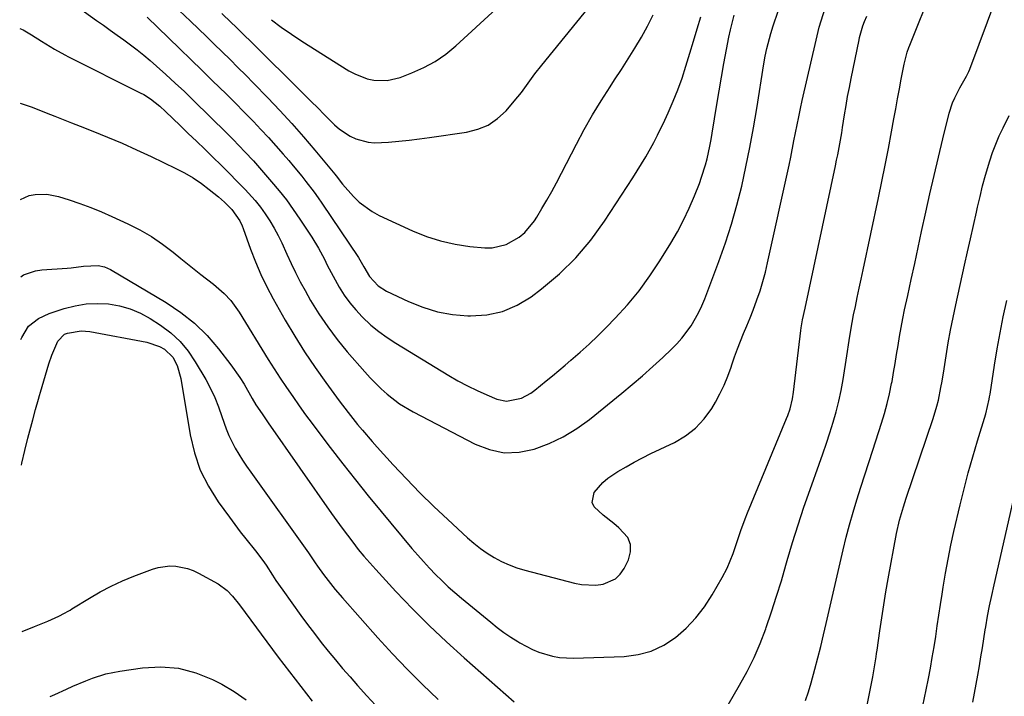
# Model space of a CAD drawing. Units: inches. Extents: x 1862523 to 1867871, y 442390 to 447746.
# Drawn here: x 1862528 to 1862827, y 446237 to 446443 of the extents above; entities that cross this region are included whole.
import ezdxf

# ---------------------------------------------------------------- set-up
doc = ezdxf.new("R2010")
doc.units = ezdxf.units.IN
doc.header["$MEASUREMENT"] = 0
doc.layers.add('7', color=7, linetype='Continuous')
doc.layers.add('8', color=7, linetype='Continuous')

msp = doc.modelspace()

# ---------------------------------------------------------------- linework, layer by layer
at = {"layer": '7', "color": 18}
for points in [[(1862589.64, 446444.66, 1758), (1862592.49, 446441.94, 1758), (1862593.91, 446440.56, 1758), (1862596.73, 446437.8, 1758), (1862598.13, 446436.42, 1758), (1862614.74, 446419.92, 1758), (1862616.73, 446417.94, 1758), (1862618.72, 446415.96, 1758), (1862620.71, 446413.98, 1758), (1862623.87, 446410.82, 1758), (1862625.34, 446409.53, 1758), (1862628.56, 446407.4, 1758), (1862630.32, 446406.57, 1758), (1862634.05, 446405.56, 1758), (1862635.97, 446405.4, 1758), (1862640.23, 446405.61, 1758), (1862643.35, 446405.89, 1758), (1862646.46, 446406.21, 1758), (1862649.57, 446406.59, 1758), (1862652.68, 446407, 1758), (1862663.92, 446408.61, 1758), (1862667.32, 446409.48, 1758), (1862670.49, 446410.78, 1758), (1862673.31, 446412.74, 1758), (1862675.89, 446415.12, 1758), (1862678.38, 446417.99, 1758), (1862680.58, 446420.67, 1758), (1862681.62, 446422.05, 1758), (1862683.63, 446424.87, 1758), (1862684.65, 446426.27, 1758), (1862686.78, 446429, 1758), (1862710.19, 446457.84, 1758)], [(1862743.27, 446234.8, 1772), (1862746.79, 446240.8, 1772), (1862749.05, 446244.93, 1772), (1862751.15, 446249.13, 1772), (1862753, 446253.45, 1772), (1862754.69, 446257.85, 1772), (1862754.85, 446258.31, 1772), (1862756.45, 446263.01, 1772), (1862757.99, 446267.73, 1772), (1862759.45, 446272.47, 1772), (1862760.85, 446277.23, 1772), (1862761.23, 446278.59, 1772), (1862762.83, 446284.03, 1772), (1862764.51, 446289.44, 1772), (1862766.3, 446294.82, 1772), (1862768.17, 446300.18, 1772), (1862770.95, 446307.88, 1772), (1862772.06, 446311.02, 1772), (1862773.14, 446314.18, 1772), (1862774.17, 446317.35, 1772), (1862775.18, 446320.54, 1772), (1862776.1, 446323.74, 1772), (1862776.91, 446326.97, 1772), (1862777.59, 446330.23, 1772), (1862778.17, 446333.52, 1772), (1862779.28, 446340.7, 1772), (1862780, 446345.4, 1772), (1862780.49, 446348.54, 1772), (1862781.38, 446353.21, 1772), (1862781.91, 446355.67, 1772), (1862782.5, 446358.45, 1772), (1862783.1, 446361.24, 1772), (1862783.69, 446364.02, 1772), (1862784.29, 446366.8, 1772), (1862788.95, 446388.64, 1772), (1862789.99, 446393.64, 1772), (1862791, 446398.64, 1772), (1862791.96, 446403.65, 1772), (1862792.89, 446408.67, 1772), (1862793.61, 446412.68, 1772), (1862794.16, 446415.69, 1772), (1862794.71, 446418.71, 1772), (1862795.28, 446421.72, 1772), (1862795.85, 446424.73, 1772), (1862796.72, 446429.29, 1772), (1862797.66, 446432.89, 1772), (1862798.15, 446434.3, 1772), (1862798.42, 446435, 1772), (1862805.46, 446452.5, 1772)], [(1862766.73, 446236.06, 1774), (1862767.65, 446238.73, 1774), (1862768.49, 446241.43, 1774), (1862769.64, 446245.59, 1774), (1862770.53, 446249.05, 1774), (1862771.41, 446252.51, 1774), (1862772.25, 446255.99, 1774), (1862773.06, 446259.46, 1774), (1862778.19, 446281.81, 1774), (1862779.12, 446285.65, 1774), (1862780.12, 446289.47, 1774), (1862781.21, 446293.27, 1774), (1862782.36, 446297.05, 1774), (1862783.56, 446300.81, 1774), (1862784.77, 446304.57, 1774), (1862785.99, 446308.33, 1774), (1862787.21, 446312.09, 1774), (1862789.87, 446320.24, 1774), (1862790.78, 446323.21, 1774), (1862791.6, 446326.21, 1774), (1862792.3, 446329.23, 1774), (1862792.92, 446332.28, 1774), (1862793.04, 446332.98, 1774), (1862793.53, 446335.69, 1774), (1862793.99, 446338.41, 1774), (1862794.43, 446341.14, 1774), (1862794.86, 446343.87, 1774), (1862795.3, 446346.59, 1774), (1862795.77, 446349.31, 1774), (1862796.3, 446352.02, 1774), (1862796.87, 446354.72, 1774), (1862797.81, 446359.03, 1774), (1862798.87, 446363.88, 1774), (1862799.93, 446368.74, 1774), (1862800.98, 446373.59, 1774), (1862802.03, 446378.45, 1774), (1862803.3, 446384.34, 1774), (1862804.53, 446389.91, 1774), (1862805.8, 446395.47, 1774), (1862807.11, 446401.02, 1774), (1862808.46, 446406.56, 1774), (1862810.41, 446414.4, 1774), (1862811.41, 446417.56, 1774), (1862812.07, 446419.08, 1774), (1862813.62, 446422.09, 1774), (1862815.63, 446425.57, 1774), (1862816.34, 446427.01, 1774), (1862816.64, 446427.76, 1774), (1862824.87, 446449.84, 1774)], [(1862545.06, 446447.31, 1764), (1862551.63, 446442.55, 1764), (1862553.69, 446441.06, 1764), (1862555.75, 446439.57, 1764), (1862557.82, 446438.1, 1764), (1862559.88, 446436.62, 1764), (1862561.93, 446435.12, 1764), (1862563.94, 446433.58, 1764), (1862565.91, 446431.97, 1764), (1862567.84, 446430.33, 1764), (1862569.78, 446428.64, 1764), (1862572.64, 446426.1, 1764), (1862575.47, 446423.53, 1764), (1862578.25, 446420.91, 1764), (1862581.01, 446418.25, 1764), (1862591.16, 446408.3, 1764), (1862593.01, 446406.45, 1764), (1862594.92, 446404.49, 1764), (1862596.64, 446402.68, 1764), (1862599.19, 446399.91, 1764), (1862601.68, 446397.1, 1764), (1862604.72, 446393.58, 1764), (1862607.01, 446390.84, 1764), (1862609.22, 446388.03, 1764), (1862611.32, 446385.14, 1764), (1862613.34, 446382.2, 1764), (1862616.93, 446376.75, 1764), (1862618.95, 446373.45, 1764), (1862620.74, 446370.03, 1764), (1862621.6, 446368.29, 1764), (1862623.41, 446364.87, 1764), (1862625.28, 446361.57, 1764), (1862626.8, 446359.15, 1764), (1862628.44, 446356.83, 1764), (1862630.26, 446354.65, 1764), (1862632.21, 446352.57, 1764), (1862634.88, 446350.08, 1764), (1862637.26, 446348.08, 1764), (1862639.78, 446346.25, 1764), (1862642.39, 446344.54, 1764), (1862658.48, 446334.78, 1764), (1862661.3, 446333.16, 1764), (1862664.16, 446331.62, 1764), (1862667.08, 446330.21, 1764), (1862670.05, 446328.88, 1764), (1862673.07, 446327.6, 1764), (1862676.07, 446326.92, 1764), (1862680.6, 446327.89, 1764), (1862683.38, 446329.4, 1764), (1862684.67, 446330.34, 1764), (1862688.02, 446333.09, 1764), (1862689.96, 446334.69, 1764), (1862691.89, 446336.3, 1764), (1862693.82, 446337.92, 1764), (1862695.6, 446339.41, 1764), (1862698.38, 446341.81, 1764), (1862701.11, 446344.28, 1764), (1862703.76, 446346.82, 1764), (1862706.36, 446349.42, 1764), (1862708.98, 446352.13, 1764), (1862712.71, 446356.23, 1764), (1862716.24, 446360.49, 1764), (1862719.5, 446364.96, 1764), (1862722.56, 446369.58, 1764), (1862725.87, 446374.93, 1764), (1862727.89, 446378.4, 1764), (1862729.78, 446381.93, 1764), (1862731.48, 446385.56, 1764), (1862733.06, 446389.25, 1764), (1862734.57, 446393.06, 1764), (1862735.25, 446394.91, 1764), (1862736.43, 446398.66, 1764), (1862736.93, 446400.56, 1764), (1862737.77, 446404.41, 1764), (1862738.13, 446406.34, 1764), (1862738.46, 446408.28, 1764), (1862739.84, 446417, 1764), (1862740.52, 446421.17, 1764), (1862741.24, 446425.34, 1764), (1862741.99, 446429.5, 1764), (1862742.77, 446433.66, 1764), (1862743.51, 446437.48, 1764), (1862743.99, 446439.71, 1764), (1862745.16, 446444.12, 1764)], [(1862528.28, 446440.11, 1766), (1862529.29, 446439.66, 1766), (1862531.9, 446438.12, 1766), (1862534.87, 446436.23, 1766), (1862538.89, 446433.77, 1766), (1862542.01, 446432.07, 1766), (1862543.07, 446431.53, 1766), (1862564.85, 446420.59, 1766), (1862565.91, 446420.02, 1766), (1862567.94, 446418.75, 1766), (1862570.79, 446416.53, 1766), (1862572.57, 446414.9, 1766), (1862576.95, 446410.66, 1766), (1862579.44, 446408.25, 1766), (1862581.93, 446405.84, 1766), (1862584.43, 446403.44, 1766), (1862586.93, 446401.04, 1766), (1862589.42, 446398.62, 1766), (1862591.88, 446396.17, 1766), (1862594.29, 446393.69, 1766), (1862596.68, 446391.18, 1766), (1862599.71, 446387.84, 1766), (1862601.32, 446385.87, 1766), (1862602.81, 446383.81, 1766), (1862604.23, 446381.69, 1766), (1862605.53, 446379.5, 1766), (1862606.76, 446377.27, 1766), (1862607.88, 446374.98, 1766), (1862609.36, 446371.63, 1766), (1862610.63, 446368.79, 1766), (1862611.95, 446365.99, 1766), (1862613.39, 446363.23, 1766), (1862614.89, 446360.51, 1766), (1862616.58, 446357.56, 1766), (1862619.09, 446353.48, 1766), (1862621.76, 446349.5, 1766), (1862624.65, 446345.69, 1766), (1862627.69, 446341.98, 1766), (1862633.02, 446335.87, 1766), (1862634.64, 446334.09, 1766), (1862638.03, 446330.69, 1766), (1862639.81, 446329.07, 1766), (1862643.59, 446326.14, 1766), (1862647.7, 446323.68, 1766), (1862666.54, 446313.89, 1766), (1862670.91, 446312.25, 1766), (1862675.34, 446311.33, 1766), (1862679.86, 446311.49, 1766), (1862684.44, 446312.35, 1766), (1862688.94, 446314.07, 1766), (1862693.27, 446316.11, 1766), (1862697.35, 446318.62, 1766), (1862701.25, 446321.44, 1766), (1862711.02, 446329.37, 1766), (1862714.21, 446332.01, 1766), (1862717.35, 446334.69, 1766), (1862720.43, 446337.45, 1766), (1862723.47, 446340.25, 1766), (1862726.11, 446342.73, 1766), (1862727.74, 446344.37, 1766), (1862729.28, 446346.09, 1766), (1862732.03, 446349.8, 1766), (1862734.33, 446353.81, 1766), (1862735.31, 446355.91, 1766), (1862736.2, 446358.05, 1766), (1862740.46, 446369.38, 1766), (1862742.46, 446375.02, 1766), (1862744.31, 446380.71, 1766), (1862745.93, 446386.47, 1766), (1862747.4, 446392.27, 1766), (1862748.7, 446398.13, 1766), (1862749.91, 446403.99, 1766), (1862751, 446409.88, 1766), (1862752, 446415.79, 1766), (1862754.17, 446429.34, 1766), (1862754.58, 446431.68, 1766), (1862755.06, 446434.01, 1766), (1862756.23, 446438.61, 1766), (1862756.92, 446440.88, 1766), (1862758.46, 446445.37, 1766)], [(1862528.37, 446417.38, 1768), (1862532.11, 446416.19, 1768), (1862536.34, 446414.48, 1768), (1862538.91, 446413.45, 1768), (1862541.47, 446412.42, 1768), (1862544.04, 446411.4, 1768), (1862546.61, 446410.4, 1768), (1862550.45, 446408.9, 1768), (1862554.92, 446407.1, 1768), (1862559.37, 446405.23, 1768), (1862563.77, 446403.26, 1768), (1862568.14, 446401.23, 1768), (1862575.67, 446397.62, 1768), (1862578.33, 446396.23, 1768), (1862580.93, 446394.72, 1768), (1862583.41, 446393.04, 1768), (1862585.82, 446391.24, 1768), (1862588.63, 446388.99, 1768), (1862590.47, 446387.41, 1768), (1862592.7, 446385.17, 1768), (1862595.11, 446381.71, 1768), (1862595.81, 446380.17, 1768), (1862596.12, 446379.38, 1768), (1862598.35, 446373.13, 1768), (1862599.85, 446369.24, 1768), (1862601.48, 446365.42, 1768), (1862603.3, 446361.68, 1768), (1862605.25, 446358, 1768), (1862608.88, 446351.59, 1768), (1862611.76, 446346.7, 1768), (1862614.76, 446341.89, 1768), (1862617.93, 446337.2, 1768), (1862621.22, 446332.58, 1768), (1862625.28, 446327.1, 1768), (1862628.02, 446323.49, 1768), (1862630.84, 446319.93, 1768), (1862632.28, 446318.18, 1768), (1862635.24, 446314.73, 1768), (1862636.75, 446313.04, 1768), (1862641.61, 446307.68, 1768), (1862645.63, 446303.38, 1768), (1862649.72, 446299.15, 1768), (1862653.92, 446295.04, 1768), (1862658.21, 446291, 1768), (1862664.23, 446285.48, 1768), (1862666.14, 446283.84, 1768), (1862668.12, 446282.28, 1768), (1862670.19, 446280.85, 1768), (1862672.33, 446279.51, 1768), (1862674.55, 446278.33, 1768), (1862676.83, 446277.28, 1768), (1862679.19, 446276.41, 1768), (1862681.6, 446275.68, 1768), (1862696.64, 446271.74, 1768), (1862698.8, 446271.33, 1768), (1862703.16, 446271.16, 1768), (1862705.34, 446271.41, 1768), (1862709.1, 446273.05, 1768), (1862710.53, 446274.47, 1768), (1862711.74, 446276.2, 1768), (1862713.05, 446278.81, 1768), (1862713.66, 446281.19, 1768), (1862713.68, 446283.46, 1768), (1862712.8, 446285.55, 1768), (1862710.16, 446288.51, 1768), (1862708.59, 446289.83, 1768), (1862705.36, 446292.36, 1768), (1862702.59, 446294.89, 1768), (1862702, 446296.24, 1768), (1862702.68, 446299.27, 1768), (1862705.28, 446302.28, 1768), (1862706.8, 446303.55, 1768), (1862709.85, 446305.59, 1768), (1862712.3, 446307.05, 1768), (1862714.78, 446308.46, 1768), (1862717.3, 446309.79, 1768), (1862719.86, 446311.05, 1768), (1862726.97, 446314.44, 1768), (1862730.35, 446316.43, 1768), (1862733.41, 446318.76, 1768), (1862736.02, 446321.6, 1768), (1862738.31, 446324.77, 1768), (1862739.41, 446326.62, 1768), (1862740.82, 446329.19, 1768), (1862742.1, 446331.81, 1768), (1862743.21, 446334.51, 1768), (1862744.19, 446337.26, 1768), (1862744.43, 446338.01, 1768), (1862745.23, 446340.42, 1768), (1862746.09, 446342.81, 1768), (1862747.02, 446345.18, 1768), (1862747.99, 446347.52, 1768), (1862748.98, 446349.87, 1768), (1862749.95, 446352.22, 1768), (1862750.87, 446354.59, 1768), (1862752.03, 446357.69, 1768), (1862752.98, 446360.46, 1768), (1862753.85, 446363.25, 1768), (1862754.61, 446366.07, 1768), (1862755.29, 446368.91, 1768), (1862761.77, 446398.61, 1768), (1862762.29, 446401.06, 1768), (1862763.28, 446405.95, 1768), (1862763.74, 446408.41, 1768), (1862764.7, 446413.31, 1768), (1862765.22, 446415.75, 1768), (1862765.76, 446418.19, 1768), (1862769.96, 446436.58, 1768), (1862770.94, 446440.51, 1768), (1862771.51, 446442.45, 1768), (1862772.73, 446446.3, 1768)], [(1862604.71, 446442.76, 1756), (1862607.68, 446440.47, 1756), (1862610.75, 446438.32, 1756), (1862613.88, 446436.25, 1756), (1862628.18, 446427.26, 1756), (1862629.98, 446426.28, 1756), (1862633.78, 446424.85, 1756), (1862635.78, 446424.4, 1756), (1862639.81, 446424.29, 1756), (1862643.74, 446425.23, 1756), (1862647.31, 446426.6, 1756), (1862650.91, 446428.22, 1756), (1862654.36, 446430.08, 1756), (1862657.57, 446432.33, 1756), (1862660.63, 446434.82, 1756), (1862672.93, 446446.06, 1756)], [(1862566.98, 446443.56, 1762), (1862573.47, 446437.24, 1762), (1862576.86, 446433.93, 1762), (1862580.25, 446430.63, 1762), (1862583.64, 446427.33, 1762), (1862587.02, 446424.03, 1762), (1862588.62, 446422.47, 1762), (1862591.2, 446419.94, 1762), (1862593.76, 446417.38, 1762), (1862596.3, 446414.81, 1762), (1862599.19, 446411.84, 1762), (1862601.5, 446409.41, 1762), (1862603.78, 446406.96, 1762), (1862606.03, 446404.47, 1762), (1862608.24, 446401.95, 1762), (1862609.95, 446399.99, 1762), (1862611.28, 446398.43, 1762), (1862613.89, 446395.27, 1762), (1862615.17, 446393.66, 1762), (1862617.64, 446390.39, 1762), (1862618.83, 446388.72, 1762), (1862619.99, 446387.03, 1762), (1862631.1, 446370.54, 1762), (1862632.75, 446367.74, 1762), (1862634.47, 446364.79, 1762), (1862637.08, 446361.96, 1762), (1862639.56, 446360.4, 1762), (1862646.31, 446357.21, 1762), (1862650.65, 446355.48, 1762), (1862655.08, 446354.12, 1762), (1862659.64, 446353.3, 1762), (1862664.29, 446352.86, 1762), (1862665.09, 446352.83, 1762), (1862670.05, 446353.18, 1762), (1862674.8, 446354.16, 1762), (1862679.25, 446356.09, 1762), (1862683.5, 446358.66, 1762), (1862686.67, 446361.06, 1762), (1862692.07, 446365.61, 1762), (1862697.11, 446370.48, 1762), (1862701.62, 446375.86, 1762), (1862705.77, 446381.56, 1762), (1862714.39, 446394.79, 1762), (1862717.03, 446399.01, 1762), (1862718.3, 446401.16, 1762), (1862720.72, 446405.52, 1762), (1862721.87, 446407.73, 1762), (1862724.05, 446412.21, 1762), (1862725.13, 446414.53, 1762), (1862726.64, 446417.99, 1762), (1862728.06, 446421.48, 1762), (1862729.33, 446425.02, 1762), (1862730.5, 446428.6, 1762), (1862731.7, 446432.6, 1762), (1862732.81, 446436.28, 1762), (1862733.91, 446439.97, 1762), (1862735.01, 446443.66, 1762)], [(1862785.14, 446233.19, 1776), (1862787.16, 446243.26, 1776), (1862787.72, 446246.31, 1776), (1862788.2, 446249.37, 1776), (1862788.35, 446250.39, 1776), (1862788.5, 446251.42, 1776), (1862789.32, 446257.26, 1776), (1862789.9, 446261.21, 1776), (1862790.51, 446265.14, 1776), (1862791.17, 446269.07, 1776), (1862791.86, 446273, 1776), (1862794.38, 446286.78, 1776), (1862795.29, 446290.86, 1776), (1862796.47, 446294.87, 1776), (1862797.34, 446297.52, 1776), (1862805.51, 446321.7, 1776), (1862806.63, 446325.41, 1776), (1862807.1, 446327.29, 1776), (1862807.89, 446331.08, 1776), (1862808.24, 446332.99, 1776), (1862808.87, 446336.81, 1776), (1862809.47, 446340.76, 1776), (1862810.11, 446344.64, 1776), (1862810.79, 446348.51, 1776), (1862811.56, 446352.37, 1776), (1862812.38, 446356.22, 1776), (1862815.07, 446368.25, 1776), (1862815.97, 446372.26, 1776), (1862816.86, 446376.28, 1776), (1862817.75, 446380.3, 1776), (1862818.64, 446384.31, 1776), (1862818.98, 446385.86, 1776), (1862819.74, 446389.1, 1776), (1862820.54, 446392.32, 1776), (1862821.42, 446395.52, 1776), (1862822.71, 446399.88, 1776), (1862823.57, 446402.45, 1776), (1862824.51, 446404.98, 1776), (1862825.58, 446407.46, 1776), (1862826.73, 446409.9, 1776), (1862828.62, 446413.64, 1776)], [(1862528.58, 446364.7, 1772), (1862529.48, 446365.31, 1772), (1862533.08, 446366.57, 1772), (1862535, 446366.86, 1772), (1862542.64, 446367.38, 1772), (1862543.89, 446367.48, 1772), (1862547.63, 446367.92, 1772), (1862552.09, 446368.11, 1772), (1862554.01, 446367.72, 1772), (1862554.92, 446367.36, 1772), (1862555.8, 446366.92, 1772), (1862572.77, 446356.88, 1772), (1862577.21, 446353.89, 1772), (1862581.38, 446350.6, 1772), (1862585.15, 446346.86, 1772), (1862588.65, 446342.81, 1772), (1862592.31, 446338.04, 1772), (1862595.09, 446334.14, 1772), (1862596.37, 446332.12, 1772), (1862598.85, 446327.81, 1772), (1862599.98, 446325.9, 1772), (1862601.82, 446323.11, 1772), (1862603.09, 446321.27, 1772), (1862603.73, 446320.36, 1772), (1862622.95, 446292.86, 1772), (1862624.52, 446290.65, 1772), (1862626.1, 446288.46, 1772), (1862627.72, 446286.28, 1772), (1862629.35, 446284.12, 1772), (1862631.02, 446281.99, 1772), (1862632.74, 446279.9, 1772), (1862634.51, 446277.85, 1772), (1862636.32, 446275.84, 1772), (1862642.47, 446269.19, 1772), (1862647.46, 446263.96, 1772), (1862652.55, 446258.83, 1772), (1862657.8, 446253.87, 1772), (1862663.16, 446249.01, 1772), (1862678.33, 446235.66, 1772)], [(1862802.43, 446234.48, 1778), (1862803.41, 446239.37, 1778), (1862804.07, 446242.77, 1778), (1862804.68, 446245.96, 1778), (1862805.25, 446249.16, 1778), (1862805.78, 446252.36, 1778), (1862806.28, 446255.57, 1778), (1862806.76, 446258.78, 1778), (1862807.25, 446261.99, 1778), (1862807.74, 446265.21, 1778), (1862808.23, 446268.42, 1778), (1862808.56, 446270.52, 1778), (1862809.27, 446274.77, 1778), (1862810.04, 446279.02, 1778), (1862810.91, 446283.24, 1778), (1862811.84, 446287.45, 1778), (1862813.72, 446295.47, 1778), (1862814.92, 446300.37, 1778), (1862816.18, 446305.25, 1778), (1862817.54, 446310.1, 1778), (1862818.97, 446314.94, 1778), (1862821.47, 446323.14, 1778), (1862822.06, 446325.33, 1778), (1862822.53, 446327.56, 1778), (1862822.66, 446328.3, 1778), (1862822.78, 446329.05, 1778), (1862824.12, 446337.89, 1778), (1862824.93, 446342.81, 1778), (1862825.81, 446347.72, 1778), (1862826.8, 446352.6, 1778), (1862827.86, 446357.48, 1778)], [(1862528.66, 446345.65, 1774), (1862528.96, 446346.32, 1774), (1862530.93, 446349.75, 1774), (1862533.99, 446352.08, 1774), (1862537.21, 446353.58, 1774), (1862541.77, 446355.07, 1774), (1862545.08, 446355.92, 1774), (1862548.42, 446356.49, 1774), (1862551.8, 446356.63, 1774), (1862555.21, 446356.49, 1774), (1862558.56, 446355.89, 1774), (1862561.81, 446355, 1774), (1862564.9, 446353.66, 1774), (1862567.89, 446352.02, 1774), (1862571.01, 446350.01, 1774), (1862574.11, 446347.68, 1774), (1862576.95, 446345.1, 1774), (1862579.39, 446342.15, 1774), (1862581.58, 446338.95, 1774), (1862584.75, 446333.53, 1774), (1862586.2, 446330.83, 1774), (1862587.53, 446328.07, 1774), (1862588.66, 446325.23, 1774), (1862589.67, 446322.33, 1774), (1862590.91, 446318.54, 1774), (1862591.71, 446316.54, 1774), (1862593.67, 446312.7, 1774), (1862595.94, 446309.02, 1774), (1862597.15, 446307.22, 1774), (1862598.38, 446305.44, 1774), (1862615.89, 446280.96, 1774), (1862617.95, 446277.92, 1774), (1862618.66, 446276.92, 1774), (1862620.48, 446274.39, 1774), (1862621.85, 446272.54, 1774), (1862623.98, 446269.84, 1774), (1862626.22, 446267.22, 1774), (1862637, 446255.14, 1774), (1862641.42, 446250.32, 1774), (1862645.92, 446245.57, 1774), (1862650.54, 446240.95, 1774), (1862655.24, 446236.4, 1774)], [(1862528.81, 446307.52, 1776), (1862528.94, 446308.1, 1776), (1862529.84, 446311.94, 1776), (1862530.79, 446315.76, 1776), (1862532.22, 446321.27, 1776), (1862533.08, 446324.44, 1776), (1862533.99, 446327.59, 1776), (1862534.3, 446328.64, 1776), (1862534.61, 446329.69, 1776), (1862537.16, 446338.32, 1776), (1862538.04, 446340.96, 1776), (1862539.83, 446345.14, 1776), (1862541.83, 446347.3, 1776), (1862542.76, 446347.64, 1776), (1862546.96, 446348.3, 1776), (1862548.27, 446348.25, 1776), (1862549.57, 446348.09, 1776), (1862566.86, 446344.89, 1776), (1862570.71, 446343.59, 1776), (1862572.18, 446342.77, 1776), (1862574.72, 446340.32, 1776), (1862576.03, 446337.79, 1776), (1862577.16, 446333.89, 1776), (1862580.03, 446316.7, 1776), (1862581.33, 446311.28, 1776), (1862583.1, 446306.06, 1776), (1862585.58, 446301.14, 1776), (1862588.52, 446296.41, 1776), (1862591.91, 446291.75, 1776), (1862593.55, 446289.52, 1776), (1862595.22, 446287.32, 1776), (1862596.93, 446285.14, 1776), (1862599.88, 446281.51, 1776), (1862602.08, 446278.64, 1776), (1862603.1, 446277.15, 1776), (1862605.05, 446274.1, 1776), (1862606.04, 446272.58, 1776), (1862608.11, 446269.61, 1776), (1862613.65, 446261.92, 1776), (1862615.67, 446259.16, 1776), (1862617.71, 446256.43, 1776), (1862619.81, 446253.74, 1776), (1862621.93, 446251.06, 1776), (1862624.1, 446248.43, 1776), (1862626.3, 446245.81, 1776), (1862628.54, 446243.24, 1776), (1862630.81, 446240.69, 1776), (1862633.65, 446237.54, 1776), (1862636.31, 446234.66, 1776)], [(1862529.02, 446257.07, 1778), (1862532.78, 446258.53, 1778), (1862536.78, 446260.17, 1778), (1862540.12, 446261.66, 1778), (1862541.87, 446262.57, 1778), (1862543.01, 446263.23, 1778), (1862543.57, 446263.57, 1778), (1862544.14, 446263.91, 1778), (1862549.45, 446267.19, 1778), (1862552.72, 446269.08, 1778), (1862556.05, 446270.83, 1778), (1862559.47, 446272.4, 1778), (1862562.96, 446273.84, 1778), (1862568.59, 446275.97, 1778), (1862570.33, 446276.49, 1778), (1862573.88, 446276.97, 1778), (1862575.69, 446276.92, 1778), (1862579.24, 446276.21, 1778), (1862580.93, 446275.57, 1778), (1862582.57, 446274.79, 1778), (1862588.48, 446271.51, 1778), (1862591.24, 446269.49, 1778), (1862592.82, 446267.82, 1778), (1862594.98, 446265.13, 1778), (1862606.74, 446249.27, 1778), (1862610.13, 446244.77, 1778), (1862613.56, 446240.31, 1778), (1862617.06, 446235.9, 1778)]]:
    msp.add_polyline3d(points, dxfattribs=at)
at = {"layer": '8', "color": 18}
for points in [[(1862528.49, 446388.21, 1770), (1862531.19, 446389.37, 1770), (1862532.94, 446389.73, 1770), (1862536.54, 446389.77, 1770), (1862540.07, 446389.06, 1770), (1862543.26, 446388.08, 1770), (1862546.57, 446386.98, 1770), (1862549.85, 446385.79, 1770), (1862553.08, 446384.47, 1770), (1862556.28, 446383.06, 1770), (1862561.06, 446380.84, 1770), (1862564.7, 446378.98, 1770), (1862568.23, 446376.94, 1770), (1862571.59, 446374.65, 1770), (1862574.84, 446372.18, 1770), (1862577.17, 446370.27, 1770), (1862579.19, 446368.63, 1770), (1862581.21, 446367.02, 1770), (1862583.25, 446365.42, 1770), (1862587.13, 446362.44, 1770), (1862590.38, 446359.6, 1770), (1862592.33, 446357.49, 1770), (1862594.86, 446354.01, 1770), (1862603.73, 446339.6, 1770), (1862605.53, 446336.74, 1770), (1862607.35, 446333.91, 1770), (1862609.23, 446331.11, 1770), (1862611.13, 446328.33, 1770), (1862613.08, 446325.58, 1770), (1862615.04, 446322.85, 1770), (1862617.04, 446320.14, 1770), (1862619.06, 446317.44, 1770), (1862622.51, 446312.9, 1770), (1862626.31, 446307.97, 1770), (1862630.15, 446303.07, 1770), (1862634.06, 446298.24, 1770), (1862638.02, 446293.44, 1770), (1862647.34, 446282.29, 1770), (1862649.08, 446280.26, 1770), (1862650.85, 446278.25, 1770), (1862652.67, 446276.29, 1770), (1862654.52, 446274.36, 1770), (1862656.42, 446272.48, 1770), (1862658.36, 446270.65, 1770), (1862660.36, 446268.87, 1770), (1862662.39, 446267.14, 1770), (1862671.24, 446259.85, 1770), (1862673.22, 446258.29, 1770), (1862675.25, 446256.79, 1770), (1862677.34, 446255.37, 1770), (1862679.46, 446254.02, 1770), (1862680.09, 446253.64, 1770), (1862683.89, 446251.63, 1770), (1862685.88, 446250.82, 1770), (1862690, 446249.57, 1770), (1862692.1, 446249.18, 1770), (1862696.37, 446248.96, 1770), (1862711.75, 446249.49, 1770), (1862715.96, 446250.05, 1770), (1862719.98, 446251.1, 1770), (1862723.73, 446252.91, 1770), (1862727.29, 446255.22, 1770), (1862730.51, 446258.1, 1770), (1862733.49, 446261.18, 1770), (1862736.11, 446264.58, 1770), (1862738.49, 446268.19, 1770), (1862741.51, 446273.4, 1770), (1862743, 446276.24, 1770), (1862744.81, 446280.71, 1770), (1862745.87, 446283.75, 1770), (1862747.18, 446287.67, 1770), (1862748.5, 446291.26, 1770), (1862749.21, 446293.03, 1770), (1862761, 446321.69, 1770), (1862761.39, 446322.66, 1770), (1862762.07, 446324.64, 1770), (1862762.85, 446327.67, 1770), (1862763.18, 446329.74, 1770), (1862765.4, 446348.45, 1770), (1862765.5, 446349.27, 1770), (1862765.91, 446351.7, 1770), (1862766.65, 446355.21, 1770), (1862775.88, 446398.41, 1770), (1862776.22, 446400.07, 1770), (1862776.56, 446401.73, 1770), (1862777.18, 446405.05, 1770), (1862777.76, 446408.38, 1770), (1862778.03, 446410.05, 1770), (1862778.64, 446413.9, 1770), (1862779.09, 446416.66, 1770), (1862779.57, 446419.41, 1770), (1862780.08, 446422.16, 1770), (1862780.63, 446424.9, 1770), (1862783.04, 446436.63, 1770), (1862783.19, 446437.34, 1770), (1862784.2, 446440.84, 1770), (1862784.7, 446442.21, 1770), (1862785.35, 446443.87, 1770)], [(1862576.66, 446445.54, 1760), (1862580.1, 446442.27, 1760), (1862582.52, 446439.96, 1760), (1862584.94, 446437.64, 1760), (1862587.35, 446435.32, 1760), (1862589.76, 446432.99, 1760), (1862592.15, 446430.65, 1760), (1862594.53, 446428.29, 1760), (1862596.89, 446425.91, 1760), (1862599.23, 446423.52, 1760), (1862603.59, 446419.03, 1760), (1862607.27, 446415.15, 1760), (1862610.89, 446411.21, 1760), (1862614.42, 446407.19, 1760), (1862617.88, 446403.11, 1760), (1862623.88, 446395.87, 1760), (1862624.3, 446395.37, 1760), (1862626.29, 446392.79, 1760), (1862629.59, 446389.09, 1760), (1862631.34, 446387.38, 1760), (1862635.25, 446384.5, 1760), (1862637.41, 446383.34, 1760), (1862647.53, 446378.67, 1760), (1862651.74, 446376.98, 1760), (1862656.03, 446375.58, 1760), (1862660.43, 446374.62, 1760), (1862664.92, 446373.96, 1760), (1862669.4, 446373.53, 1760), (1862671.65, 446373.53, 1760), (1862675.96, 446374.48, 1760), (1862679.88, 446376.74, 1760), (1862681.61, 446378.19, 1760), (1862684.48, 446381.72, 1760), (1862685.2, 446382.86, 1760), (1862686.77, 446385.41, 1760), (1862688.29, 446387.99, 1760), (1862689.75, 446390.6, 1760), (1862691.15, 446393.24, 1760), (1862697.22, 446404.97, 1760), (1862699.62, 446409.43, 1760), (1862702.11, 446413.83, 1760), (1862704.75, 446418.14, 1760), (1862707.48, 446422.4, 1760), (1862708.85, 446424.46, 1760), (1862710.94, 446427.67, 1760), (1862712.99, 446430.9, 1760), (1862714.99, 446434.16, 1760), (1862716.95, 446437.45, 1760), (1862718.79, 446440.8, 1760), (1862720.49, 446444.21, 1760)], [(1862817.54, 446235.63, 1780), (1862818.09, 446238.36, 1780), (1862818.62, 446241.09, 1780), (1862819.1, 446243.84, 1780), (1862819.56, 446246.58, 1780), (1862820, 446249.33, 1780), (1862820.45, 446252.08, 1780), (1862820.9, 446254.83, 1780), (1862821.35, 446257.58, 1780), (1862821.5, 446258.47, 1780), (1862822.06, 446261.66, 1780), (1862822.66, 446264.84, 1780), (1862823.31, 446268.01, 1780), (1862824, 446271.18, 1780), (1862831.37, 446303.65, 1780)], [(1862537.56, 446237.28, 1780), (1862538.96, 446237.93, 1780), (1862542.44, 446239.55, 1780), (1862544.41, 446240.44, 1780), (1862548.37, 446242.11, 1780), (1862550.37, 446242.9, 1780), (1862554.45, 446244.2, 1780), (1862558.65, 446245.04, 1780), (1862565.58, 446246.04, 1780), (1862571.08, 446246.31, 1780), (1862576.47, 446245.91, 1780), (1862581.7, 446244.52, 1780), (1862586.81, 446242.47, 1780), (1862589.62, 446241.02, 1780), (1862593.4, 446238.79, 1780), (1862596.98, 446236.3, 1780)]]:
    msp.add_polyline3d(points, dxfattribs=at)

doc.saveas('drawing.dxf')
